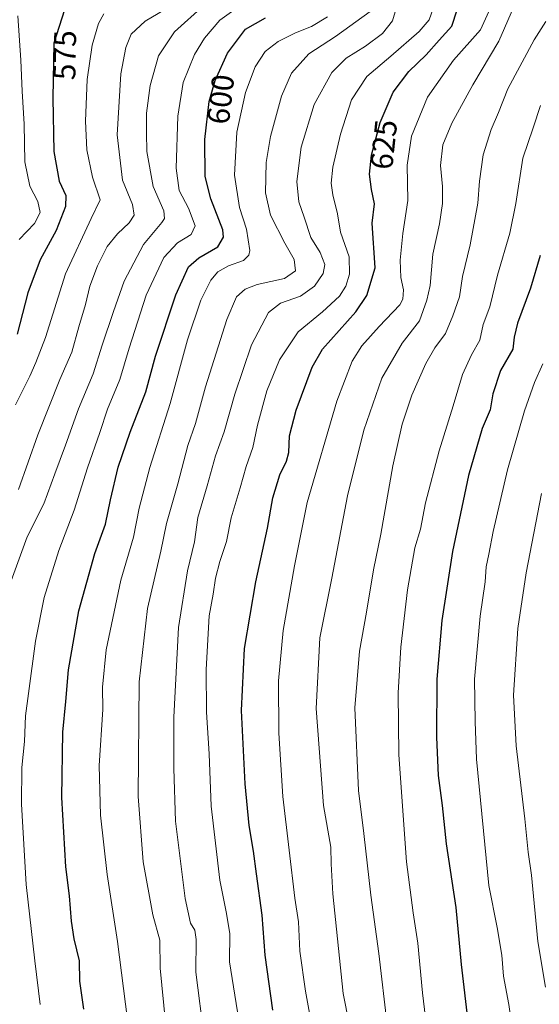
# Model space of a CAD drawing. Units: metres. Extents: x 626801 to 630222, y 4789766 to 4792134.
# Drawn here: x 629283 to 629449, y 4791297 to 4791611 of the extents above; entities that cross this region are included whole.
import ezdxf
from ezdxf.enums import TextEntityAlignment as Align

# ---------------------------------------------------------------- set-up
doc = ezdxf.new("R2010")
doc.units = ezdxf.units.M
doc.header["$MEASUREMENT"] = 0
for name, color, linetype, lineweight in [('Curva de nivel maestra', 36, 'Continuous', 30), ('Curva de nivel normal', 36, 'Continuous', 0), ('Rótulo de curva de nivel directora', 19, 'Continuous', 0)]:
    doc.layers.add(name, color=color, linetype=linetype, lineweight=lineweight)
doc.styles.add('Arial', font='txt', dxfattribs={"height": 0.2})

# ---------------------------------------------------------------- blocks, each defined once
blk = doc.blocks.new('*U187')
at = {"layer": 'Curva de nivel normal', "color": 36, "linetype": 'Continuous', "lineweight": 0}
blk.add_polyline3d([(629440.88, 4791614.85, 635), (629436.17, 4791604.14, 635), (629427.86, 4791590.22, 635), (629421.14, 4791577.92, 635), (629418.37, 4791571.01, 635), (629417.59, 4791564.48, 635), (629418.16, 4791557.8, 635), (629418.21, 4791552.37, 635), (629417.26, 4791545.89, 635), (629415.16, 4791536.23, 635), (629414.25, 4791526.24, 635), (629413.25, 4791521.57, 635), (629410.89, 4791514.93, 635), (629405.38, 4791507.86, 635), (629398.87, 4791496.71, 635), (629393.12, 4791480.16, 635), (629387.89, 4791459.16, 635), (629382.96, 4791432.98, 635), (629379.15, 4791413.91, 635), (629377.94, 4791391.4, 635), (629380.3, 4791360.46, 635), (629382.62, 4791347.19, 635), (629382.77, 4791341.87, 635), (629383.27, 4791332.26, 635), (629386.52, 4791300.59, 635), (629390.52, 4791280.65, 635)], dxfattribs=at)
blk = doc.blocks.new('*U191')
at = {"layer": 'Curva de nivel normal', "color": 36, "linetype": 'Continuous', "lineweight": 0}
blk.add_polyline3d([(629450.16, 4791501.21, 655), (629447.52, 4791495.26, 655), (629444.3, 4791486.3, 655), (629438.96, 4791467.48, 655), (629434.34, 4791447.8, 655), (629433.03, 4791440.58, 655), (629432.1, 4791436.58, 655), (629431.77, 4791431.74, 655), (629430.26, 4791420.87, 655), (629428.41, 4791400.74, 655), (629428.57, 4791387.25, 655), (629429.1, 4791375.28, 655), (629432.96, 4791334.95, 655), (629435.66, 4791321.55, 655), (629437.07, 4791312.74, 655), (629437.63, 4791306.06, 655), (629439.31, 4791297.08, 655), (629441.62, 4791281.38, 655), (629445.21, 4791262.88, 655), (629448.38, 4791250.93, 655), (629453.19, 4791236.31, 655)], dxfattribs=at)
blk = doc.blocks.new('*U200')
at = {"layer": 'Curva de nivel normal', "color": 36, "linetype": 'Continuous', "lineweight": 0}
blk.add_polyline3d([(629451.18, 4791610.4, 640), (629447.42, 4791604.56, 640), (629439.04, 4791588.96, 640), (629436.04, 4791581.35, 640), (629433.75, 4791575.91, 640), (629431.2, 4791567.85, 640), (629429.97, 4791559.46, 640), (629429.51, 4791552.48, 640), (629427.02, 4791539.22, 640), (629424.59, 4791529.14, 640), (629423.66, 4791522.57, 640), (629421.48, 4791516.58, 640), (629419.13, 4791510.87, 640), (629415.82, 4791506.35, 640), (629412.9, 4791501.32, 640), (629408.42, 4791491.25, 640), (629405.32, 4791481.99, 640), (629402.38, 4791468.79, 640), (629398.57, 4791446.98, 640), (629396.22, 4791435.64, 640), (629394.03, 4791422.08, 640), (629391.73, 4791409.67, 640), (629390.3, 4791391.58, 640), (629391.41, 4791365.26, 640), (629393.09, 4791351.56, 640), (629395.35, 4791331.86, 640), (629397.89, 4791313.32, 640), (629400.6, 4791290.53, 640)], dxfattribs=at)
blk = doc.blocks.new('*U206')
at = {"layer": 'Curva de nivel normal', "color": 36, "linetype": 'Continuous', "lineweight": 0}
blk.add_polyline3d([(629449.41, 4791583.62, 645), (629447.06, 4791576.49, 645), (629443.79, 4791566.86, 645), (629441.61, 4791552.37, 645), (629439.72, 4791542.91, 645), (629435.79, 4791529.56, 645), (629433.33, 4791519.46, 645), (629431.22, 4791513.79, 645), (629430.07, 4791508.77, 645), (629427.48, 4791504.16, 645), (629424.54, 4791497.88, 645), (629421.66, 4791487.9, 645), (629417.11, 4791473.57, 645), (629412.82, 4791456.9, 645), (629411.18, 4791448.54, 645), (629409.44, 4791442.57, 645), (629407.1, 4791429.25, 645), (629404.94, 4791410.91, 645), (629404.06, 4791396.34, 645), (629404.28, 4791376.64, 645), (629406.76, 4791342.54, 645), (629408.85, 4791326.3, 645), (629410.38, 4791316.55, 645), (629411.83, 4791300.78, 645), (629413.71, 4791284.81, 645)], dxfattribs=at)
blk = doc.blocks.new('*U220')
at = {"layer": 'Curva de nivel normal', "color": 36, "linetype": 'Continuous', "lineweight": 0}
blk.add_polyline3d([(629449.78, 4791459.96, 660), (629444.88, 4791434.64, 660), (629442.25, 4791416.87, 660), (629440.86, 4791395.62, 660), (629441.66, 4791379.49, 660), (629444.46, 4791356.19, 660), (629445.53, 4791345.59, 660), (629446.55, 4791338.26, 660), (629448.64, 4791317.17, 660), (629451.02, 4791302.57, 660)], dxfattribs=at)
blk = doc.blocks.new('*U233')
at = {"layer": 'Curva de nivel normal', "color": 36, "linetype": 'Continuous', "lineweight": 0}
blk.add_polyline3d([(629433.02, 4791613.58, 630), (629430.33, 4791607.76, 630), (629421.71, 4791598.01, 630), (629413.4, 4791586.23, 630), (629408.33, 4791573.84, 630), (629406.9, 4791564.63, 630), (629407.18, 4791553.28, 630), (629405.62, 4791542.8, 630), (629404.74, 4791534.29, 630), (629404.93, 4791528.82, 630), (629405.78, 4791524.89, 630), (629405.58, 4791521.9, 630), (629404.59, 4791520.04, 630), (629398, 4791513.14, 630), (629392.51, 4791506.99, 630), (629389.37, 4791502.14, 630), (629384.58, 4791489.35, 630), (629375.04, 4791457.1, 630), (629371.05, 4791436.85, 630), (629367.48, 4791416.25, 630), (629365.9, 4791400.25, 630), (629366.02, 4791383.52, 630), (629367.3, 4791363.33, 630), (629369.38, 4791346.2, 630), (629371.1, 4791330.93, 630), (629372.36, 4791323.44, 630), (629372.76, 4791314, 630), (629374.53, 4791301.28, 630), (629378.49, 4791279.59, 630)], dxfattribs=at)
blk = doc.blocks.new('*U250')
at = {"layer": 'Curva de nivel maestra', "color": 36, "linetype": 'Continuous', "lineweight": 30}
blk.add_polyline3d([(629449.29, 4791535.78, 650), (629446.28, 4791525.37, 650), (629442.11, 4791514.19, 650), (629441.02, 4791509.74, 650), (629440.58, 4791505.91, 650), (629436.73, 4791499.12, 650), (629434.29, 4791491.66, 650), (629433.39, 4791486.6, 650), (629430.89, 4791480.59, 650), (629426.48, 4791465.64, 650), (629421.42, 4791441.47, 650), (629417.98, 4791419.48, 650), (629416.4, 4791400.69, 650), (629416.29, 4791382.21, 650), (629416.86, 4791370.03, 650), (629418.09, 4791360.45, 650), (629419.33, 4791348.26, 650), (629422.44, 4791327.98, 650), (629424.14, 4791309.8, 650), (629426.41, 4791290.76, 650)], dxfattribs=at)

msp = doc.modelspace()

# ---------------------------------------------------------------- linework, layer by layer
at = {"layer": 'Curva de nivel maestra', "color": 36, "linetype": 'Continuous', "lineweight": 30}
for points in [[(629297.79, 4791614.09, 575), (629294.38, 4791603.43, 575), (629294.04, 4791585.89, 575), (629294.34, 4791568.95, 575), (629296.03, 4791559.47, 575), (629298.14, 4791554.95, 575), (629298.1, 4791551.44, 575), (629295.04, 4791543.74, 575), (629289.96, 4791534.44, 575), (629286.06, 4791523.86, 575), (629282.61, 4791510.75, 575)], [(629364.11, 4791295.22, 625), (629361.72, 4791312.76, 625), (629360.79, 4791325.55, 625), (629358.91, 4791338.72, 625), (629358.02, 4791345.95, 625), (629356.62, 4791354.05, 625), (629355.29, 4791367.33, 625), (629354.16, 4791390.72, 625), (629355.06, 4791410.55, 625), (629358.73, 4791431.74, 625), (629362.46, 4791448.9, 625), (629364.16, 4791458.57, 625), (629366.42, 4791465.9, 625), (629368.54, 4791470.2, 625), (629369.19, 4791473.03, 625), (629369.43, 4791478.31, 625), (629371.54, 4791486.52, 625), (629376.68, 4791500.18, 625), (629379.94, 4791505.96, 625), (629390.64, 4791517.82, 625), (629394.07, 4791523.03, 625), (629396.79, 4791531.85, 625), (629395.76, 4791546.08, 625), (629396.55, 4791552.23, 625), (629395.55, 4791556.78, 625), (629394.95, 4791561.75, 625), (629395.6, 4791567.78, 625), (629398.36, 4791578.23, 625), (629402.52, 4791587.89, 625), (629407.46, 4791594.43, 625), (629413.02, 4791599.71, 625), (629417.15, 4791604.43, 625), (629421.2, 4791608.84, 625), (629422.85, 4791614.06, 625)], [(629303.93, 4791295.51, 600), (629302.67, 4791304.5, 600), (629302.48, 4791310.92, 600), (629300.85, 4791317.92, 600), (629299.96, 4791323.57, 600), (629299.29, 4791331.63, 600), (629298.16, 4791340.9, 600), (629296.88, 4791363.01, 600), (629297.26, 4791383.88, 600), (629298.18, 4791393.63, 600), (629299.03, 4791403.71, 600), (629302.3, 4791422.47, 600), (629307.41, 4791440.75, 600), (629310.76, 4791450.15, 600), (629312.4, 4791457.91, 600), (629314.9, 4791468.34, 600), (629318.63, 4791479.42, 600), (629323.64, 4791492.28, 600), (629326.77, 4791503.74, 600), (629333.22, 4791523.29, 600), (629337.28, 4791532.17, 600), (629340.58, 4791535.01, 600), (629346.61, 4791538.56, 600), (629348.46, 4791541.62, 600), (629348.19, 4791543.97, 600), (629344.33, 4791553.83, 600), (629342.59, 4791560.99, 600), (629342.51, 4791572.72, 600), (629343.9, 4791584.89, 600), (629345.72, 4791591.56, 600), (629349.7, 4791600.25, 600), (629355.48, 4791607.88, 600), (629361.84, 4791611.51, 600)]]:
    msp.add_polyline3d(points, dxfattribs=at)
at = {"layer": 'Curva de nivel normal', "color": 36, "linetype": 'Continuous', "lineweight": 0}
for points in [[(629333.5, 4791616.4, 585), (629323.4, 4791610.52, 585), (629319.04, 4791606.38, 585), (629317.24, 4791602.06, 585), (629315.68, 4791593.66, 585), (629314.57, 4791574.3, 585), (629316.19, 4791559.83, 585), (629319.45, 4791552.08, 585), (629319.9, 4791548.68, 585), (629318.38, 4791546.23, 585), (629314.59, 4791542.66, 585), (629311.39, 4791538.62, 585), (629308.21, 4791532.52, 585), (629305.8, 4791526, 585), (629304.42, 4791520.2, 585), (629302.28, 4791513, 585), (629300.07, 4791505.01, 585), (629296.28, 4791496.24, 585), (629289.21, 4791478.57, 585), (629283.08, 4791461.24, 585)], [(629280.36, 4791430.96, 590), (629285.84, 4791446.08, 590), (629291.19, 4791456.62, 590), (629294.62, 4791466.24, 590), (629298.02, 4791475.31, 590), (629302.22, 4791486.89, 590), (629306.87, 4791498.05, 590), (629309.7, 4791507.25, 590), (629313.39, 4791517.9, 590), (629316.74, 4791527.56, 590), (629322.94, 4791539.3, 590), (629328.79, 4791546.28, 590), (629329.63, 4791547.54, 590), (629329.35, 4791550.07, 590), (629326.01, 4791557.73, 590), (629323.95, 4791568.91, 590), (629323.88, 4791574.91, 590), (629323.86, 4791581.17, 590), (629325.04, 4791590.01, 590), (629327.71, 4791599.42, 590), (629332.84, 4791607.13, 590), (629342.26, 4791615.58, 590)], [(629289.97, 4791297.04, 595), (629288.31, 4791310.95, 595), (629285.58, 4791335.26, 595), (629284.06, 4791360.92, 595), (629284.1, 4791372.58, 595), (629284.96, 4791380.85, 595), (629285.29, 4791389.08, 595), (629286.3, 4791396.21, 595), (629288.46, 4791412.88, 595), (629291.26, 4791426.75, 595), (629295.97, 4791441.71, 595), (629300.86, 4791454.58, 595), (629305.12, 4791468.15, 595), (629308.97, 4791479.41, 595), (629311.41, 4791486.8, 595), (629315.35, 4791496.3, 595), (629318.3, 4791506.21, 595), (629323.76, 4791523.13, 595), (629329.37, 4791535.13, 595), (629333.75, 4791539.82, 595), (629338.11, 4791542.46, 595), (629339.39, 4791545.29, 595), (629337.31, 4791550.88, 595), (629334.33, 4791556.52, 595), (629333.31, 4791563.62, 595), (629333.84, 4791580.23, 595), (629335.57, 4791590.97, 595), (629339.13, 4791599.87, 595), (629342.31, 4791605.1, 595), (629347.28, 4791610.8, 595), (629353.25, 4791615, 595)], [(629395.16, 4791613.55, 610), (629384.07, 4791605.56, 610), (629375.61, 4791600.06, 610), (629370.1, 4791593.87, 610), (629366.86, 4791586.6, 610), (629363.39, 4791573.75, 610), (629362.03, 4791565.44, 610), (629361.82, 4791555.74, 610), (629363.39, 4791548.6, 610), (629367.98, 4791539.72, 610), (629370.98, 4791534.49, 610), (629371.37, 4791530.86, 610), (629367.89, 4791528.44, 610), (629359.17, 4791526.53, 610), (629355.29, 4791525.09, 610), (629352.54, 4791522.58, 610), (629349.43, 4791515.38, 610), (629342.69, 4791493.95, 610), (629339.45, 4791482.28, 610), (629337.08, 4791475.18, 610), (629333.85, 4791462.97, 610), (629330.26, 4791450.33, 610), (629328.42, 4791441.5, 610), (629324.17, 4791423.3, 610), (629321.57, 4791399.84, 610), (629321.24, 4791363.36, 610), (629322.79, 4791342.54, 610), (629325.88, 4791325.64, 610), (629328.09, 4791317.52, 610), (629328.19, 4791308.61, 610), (629329.92, 4791291.35, 610)], [(629342.25, 4791286.5, 615), (629339.59, 4791307.34, 615), (629339.69, 4791317.77, 615), (629339.32, 4791320.7, 615), (629337.9, 4791322.98, 615), (629336.22, 4791330.86, 615), (629333.07, 4791355.48, 615), (629332.64, 4791372.25, 615), (629332.64, 4791388.58, 615), (629334.12, 4791417.25, 615), (629336.92, 4791435.28, 615), (629339.2, 4791444.52, 615), (629340.2, 4791452.25, 615), (629343.2, 4791462.4, 615), (629345.82, 4791471.9, 615), (629348.6, 4791479.58, 615), (629352.01, 4791491.61, 615), (629357.34, 4791507.34, 615), (629362.79, 4791517.62, 615), (629366.53, 4791520.64, 615), (629372.96, 4791522.86, 615), (629377.4, 4791525.99, 615), (629380.22, 4791530.08, 615), (629380.74, 4791532.91, 615), (629379.22, 4791536.69, 615), (629376.26, 4791541.54, 615), (629374.17, 4791547.97, 615), (629372.47, 4791552.88, 615), (629371.78, 4791559.38, 615), (629373.14, 4791570.29, 615), (629377.3, 4791583.89, 615), (629382.96, 4791594.14, 615), (629387.48, 4791598.7, 615), (629393.69, 4791602.56, 615), (629399.05, 4791606.55, 615), (629402.32, 4791610.55, 615), (629403.45, 4791614.55, 615)], [(629415.12, 4791614.22, 620), (629413.95, 4791610.88, 620), (629410.76, 4791607.22, 620), (629401.73, 4791599.3, 620), (629394.05, 4791592.81, 620), (629389.26, 4791585.4, 620), (629385.66, 4791574.48, 620), (629383.3, 4791563.89, 620), (629382.74, 4791558.79, 620), (629383.23, 4791555.14, 620), (629384.8, 4791549.04, 620), (629385.74, 4791543.23, 620), (629388.42, 4791535.33, 620), (629388.54, 4791529.88, 620), (629387.36, 4791526.06, 620), (629385.4, 4791522.81, 620), (629380, 4791517.8, 620), (629372.23, 4791511.5, 620), (629366.25, 4791502.58, 620), (629362.24, 4791492.68, 620), (629359.21, 4791481.68, 620), (629357.72, 4791474.57, 620), (629355.68, 4791468.57, 620), (629353.74, 4791461.72, 620), (629350.9, 4791452.18, 620), (629349.33, 4791444.64, 620), (629347.21, 4791438.27, 620), (629345.88, 4791432.96, 620), (629345.12, 4791427.87, 620), (629343.81, 4791420.89, 620), (629342.89, 4791403.8, 620), (629343.03, 4791390.24, 620), (629343.9, 4791376.98, 620), (629344.51, 4791360.24, 620), (629347.25, 4791336.64, 620), (629349.28, 4791326.59, 620), (629350.4, 4791319.63, 620), (629350.29, 4791310.59, 620), (629352.92, 4791294.7, 620)], [(629282.08, 4791488.21, 580), (629286.68, 4791497.31, 580), (629288.56, 4791501.67, 580), (629291.7, 4791509.68, 580), (629298.02, 4791529.9, 580), (629306.2, 4791547.56, 580), (629309.08, 4791553.56, 580), (629306.66, 4791560.75, 580), (629304.85, 4791569.44, 580), (629304.41, 4791578.58, 580), (629304.99, 4791591.84, 580), (629306.56, 4791602.84, 580), (629308.61, 4791609.7, 580), (629310.29, 4791612.78, 580)], [(629283.28, 4791540.89, 570), (629288.15, 4791546.02, 570), (629289.99, 4791549.46, 570), (629289.29, 4791553.01, 570), (629286.71, 4791557.89, 570), (629285.08, 4791565.65, 570), (629284.87, 4791577.62, 570), (629284.28, 4791588.16, 570), (629283.88, 4791598, 570), (629282.92, 4791612.17, 570)], [(629381.52, 4791611.84, 605), (629376.49, 4791608.78, 605), (629371.33, 4791606.76, 605), (629365.83, 4791603.99, 605), (629361.68, 4791600.77, 605), (629358.56, 4791595.97, 605), (629355.46, 4791587.7, 605), (629352.71, 4791575.11, 605), (629351.94, 4791561.34, 605), (629353.47, 4791551.12, 605), (629355.74, 4791544.16, 605), (629356.76, 4791537.34, 605), (629356.51, 4791535.91, 605), (629354.8, 4791534.24, 605), (629349.99, 4791532.5, 605), (629346.63, 4791530.56, 605), (629344.35, 4791527.9, 605), (629341.2, 4791521.57, 605), (629336.96, 4791508.9, 605), (629331.37, 4791488.57, 605), (629324.96, 4791468.24, 605), (629321.5, 4791455.24, 605), (629319.7, 4791445.98, 605), (629315.69, 4791432.3, 605), (629310.98, 4791410.05, 605), (629309.87, 4791398.14, 605), (629309.92, 4791391.1, 605), (629308.84, 4791373.2, 605), (629309.18, 4791357.41, 605), (629311.29, 4791338.48, 605), (629314.6, 4791317.1, 605), (629317.78, 4791292.19, 605)]]:
    msp.add_polyline3d(points, dxfattribs=at)

# ---------------------------------------------------------------- block references
at = {"layer": 'Curva de nivel maestra', "color": 36, "linetype": 'Continuous', "lineweight": 30}
msp.add_blockref('*U250', (0, 0), dxfattribs=at)
at = {"layer": 'Curva de nivel normal', "color": 36, "linetype": 'Continuous', "lineweight": 0}
for name in ['*U233', '*U187', '*U200', '*U206', '*U191', '*U220']:
    msp.add_blockref(name, (0, 0), dxfattribs=at)

# ---------------------------------------------------------------- texts
at = {"layer": 'Rótulo de curva de nivel directora', "color": 19, "linetype": 'Continuous', "lineweight": 0, "style": 'Arial'}
for s, rotation, p in [('575', 88.8896, (629297.83, 4791599.63)), ('600', 83.4842, (629347.53, 4791585.57)), ('625', 83.8475, (629399.51, 4791571.15))]:
    msp.add_text(s, height=7, rotation=rotation, dxfattribs=at).set_placement(p, align=Align.MIDDLE_CENTER)

doc.saveas('drawing.dxf')
